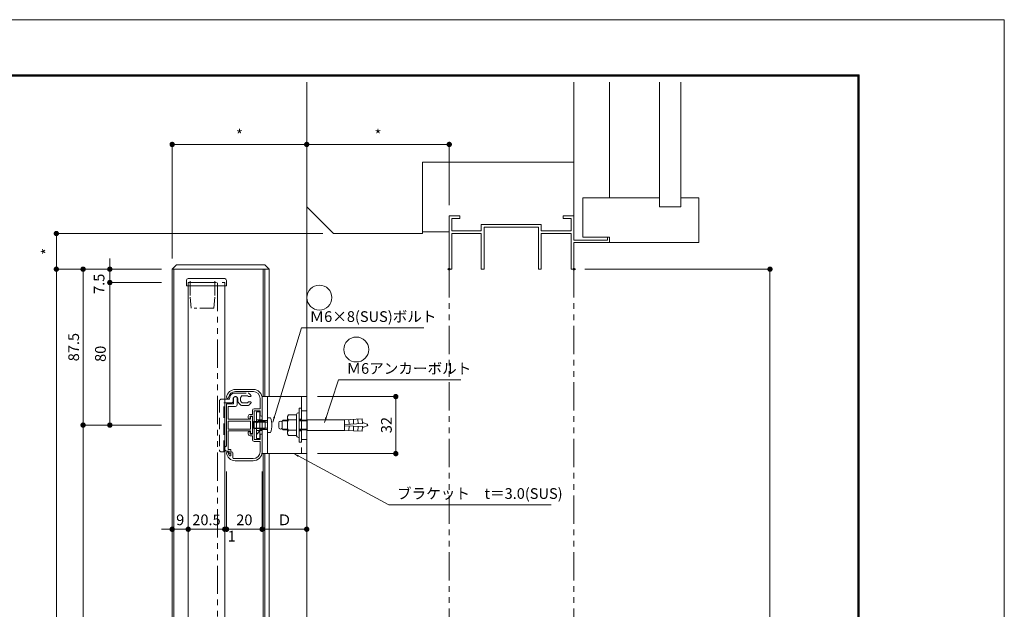
# Model space of a CAD drawing. Units: millimetres. Extents: x 0 to 2560, y 0 to 937.
# Drawn here: x 2007 to 2560, y 560 to 891 of the extents above; entities that cross this region are included whole.
import ezdxf

# ---------------------------------------------------------------- set-up
doc = ezdxf.new("R2010")
doc.units = ezdxf.units.MM
doc.header["$PDMODE"] = 34
doc.header["$PDSIZE"] = 1
for name, pattern in [('CENTER2', [28.575, 19.05, -3.175, 3.175, -3.175]), ('HIDDEN', [9.525, 6.35, -3.175]), ('PHANTOM2', [31.75, 15.875, -3.175, 3.175, -3.175, 3.175, -3.175])]:
    doc.linetypes.add(name, pattern=pattern)
doc.layers.get('0').update_dxf_attribs({"lineweight": 13})
doc.layers.get('Defpoints').update_dxf_attribs({"lineweight": 13})
for name, color, linetype, lineweight in [('サッシ', 51, 'Continuous', 13), ('レバー枠', 41, 'Continuous', 15), ('図面枠', 3, 'Continuous', 18), ('寸法線', 4, 'Continuous', 13), ('面格子', 7, 'Continuous', 18), ('面格子(仮想)', 40, 'PHANTOM2', 9), ('面格子：補助線', 6, 'PHANTOM2', 9)]:
    doc.layers.add(name, color=color, linetype=linetype, lineweight=lineweight)
doc.layers.add('補助線', color=11, linetype='Continuous', lineweight=18, plot=False)
doc.styles.add('S-06', font='txt', dxfattribs={"height": 6})
doc.dimstyles.new('1／3(A3)', dxfattribs={"dimtxt": 6, "dimasz": 3, "dimexe": 0, "dimexo": 6, "dimgap": 1.5, "dimtad": 1, "dimdsep": 46, "dimtxsty": 'S-06', "dimblk": 'DOT', "dimcen": 2.5, "dimclrd": 256, "dimclre": 256, "dimclrt": 256, "dimadec": 1, "dimazin": 2, "dimtfac": 1, "dimtmove": 2, "dimatfit": 3, "dimfxl": 1, "dimlwd": -1, "dimlwe": -1, "dimarcsym": 0})

# ---------------------------------------------------------------- blocks, each defined once
blk = doc.blocks.new('_Dot')
at = {"color": 0, "linetype": 'ByBlock', "lineweight": -2}
blk.add_line((-0.5, 0), (-1, 0), dxfattribs=at)
at = {"color": 0, "linetype": 'ByBlock', "const_width": 0.5}
blk.add_lwpolyline([(-0.25, 0, 1), (0.25, 0, 1)], format="xyb", close=True, dxfattribs=at)
blk = doc.blocks.new('*D87')
at = {"layer": 'Defpoints', "color": 0, "transparency": 16777216}
for p in [(2168.5, 679.5), (2168.5, 647.5), (2218.5, 647.5)]:
    blk.add_point(p, dxfattribs=at)
at = {"layer": '寸法線', "transparency": 16777216}
for p, q in [((2174.5, 679.5), (2218.5, 679.5)), ((2218.5, 676.5), (2218.5, 650.5)), ((2174.5, 647.5), (2218.5, 647.5))]:
    blk.add_line(p, q, dxfattribs=at)
at = {"layer": '寸法線', "transparency": 16777216, "xscale": 3, "yscale": 3, "zscale": 3}
for p, rotation in [((2218.5, 679.5), 90), ((2218.5, 647.5), 270)]:
    blk.add_blockref('_Dot', p, dxfattribs=dict(at, rotation=rotation))
at = {"layer": '寸法線', "transparency": 16777216, "insert": (2214, 663.5), "char_height": 6, "attachment_point": 5, "rotation": 90, "style": 'S-06'}
blk.add_mtext('32', dxfattribs=at)
blk = doc.blocks.new('M4×8バインド')
for p, q in [((-1.7, 4.15), (0, 4.15)), ((0, 4.15), (0, -4.15)), ((1.4, 2), (0, 1.65)), ((0, 1.65), (8, 1.65)), ((0, 1.65), (0, -1.65)), ((7.65, 2), (1.4, 2)), ((1.4, 2), (1.4, -2)), ((1.4, 1.65), (1.4, -1.65)), ((8, 1.65), (7.65, 2)), ((8, 1.65), (8, -1.65)), ((-1.7, -4.15), (0, -4.15)), ((0, -1.65), (8, -1.65)), ((0, -1.65), (1.4, -2)), ((7.65, -2), (1.4, -2)), ((7.65, -2), (8, -1.65))]:
    blk.add_line(p, q)
blk.add_arc((9.23, 0), 11.69, 159.2014, 200.7986)
blk = doc.blocks.new('裏板')
for p, q in [((-3.26, -7.5), (-3.26, 7.5)), ((-3.26, 7.5), (-1.26, 7.5)), ((-1.26, 7.5), (-1.26, -7.5)), ((-1.26, 3.13), (-3.26, 1.13)), ((-1.26, 3), (-3.26, 3)), ((0, 3), (-1.26, 3)), ((0, 2.5), (-1.26, 2.5)), ((-1.26, -3), (-3.26, -3)), ((-1.26, -3.23), (-3.26, -5.23)), ((0, -2.5), (-1.26, -2.5)), ((0, -3), (-1.26, -3)), ((-1.26, -7.5), (-3.26, -7.5))]:
    blk.add_line(p, q)
blk = doc.blocks.new('M4×8ﾊﾞｲﾝﾄﾞ：たて')
blk.add_blockref('裏板', (-3, 0))
at = {"linetype": 'CENTER2', "rotation": 180}
blk.add_blockref('M4×8バインド', (0, 0), dxfattribs=at)
blk = doc.blocks.new('外付け；M6アンカー(２つ穴)たて')
for p, q in [((0, 16), (0, -16)), ((0, 16), (25, 16)), ((3, 16), (3, -16)), ((25, 16), (25, -16)), ((22, 3.25), (20.8, 3.25)), ((22, -3.25), (20.8, -3.25)), ((25, -16), (0, -16))]:
    blk.add_line(p, q)
at = {"linetype": 'HIDDEN'}
for p, q in [((22, 16), (22, -16)), ((22, 8), (25, 8)), ((0, 2.5), (3, 2.5)), ((0, -2.5), (3, -2.5)), ((22, -8), (25, -8))]:
    blk.add_line(p, q, dxfattribs=at)
at = {"linetype": 'Continuous'}
for p, q in [((14.79, 5.75), (14.3, 4.9)), ((19.3, 5.75), (14.79, 5.75)), ((19.3, -5.95), (19.3, 5.95)), ((20.3, 6.95), (20.8, 6.95)), ((20.8, -6.95), (20.8, 6.95)), ((9.3, -1.25), (9.3, 1.25)), ((11.8, 2.75), (11.3, 2.25)), ((11.3, -2.25), (11.3, 2.25)), ((11.3, -1.25), (11.3, 1.25)), ((11.35, 2.3), (14.3, 2.3)), ((11.8, 2.75), (14.3, 2.75)), ((14.3, -4.9), (14.3, 4.9)), ((14.79, 2.88), (14.3, 3.73)), ((14.79, 2.88), (14.3, 2.03)), ((19.3, 2.88), (14.79, 2.88)), ((20.8, 2.75), (25.3, 2.75)), ((20.8, 2.3), (25.3, 2.3)), ((25.3, -3), (25.3, 3)), ((25.3, 3), (46.17, 3)), ((46.17, 3), (56.17, 3.48)), ((46.17, 3), (46.3, 0.4)), ((46.3, 0.4), (56.3, 0.88)), ((46.3, 0.4), (46.3, -0.4)), ((48.67, 3.12), (48.8, 0.52)), ((51.17, 3.24), (51.3, 0.64)), ((53.67, 3.36), (53.8, 0.76)), ((56.17, 3.48), (56.3, 0.88)), ((56.3, 1.25), (56.8, 1.25)), ((56.8, 1.25), (58.97, 0.47)), ((11.3, -2.25), (11.8, -2.75)), ((11.35, -2.3), (14.3, -2.3)), ((11.8, -2.75), (14.3, -2.75)), ((14.79, -2.87), (14.3, -2.02)), ((14.79, -2.87), (14.3, -3.72)), ((14.79, -5.75), (14.3, -4.9)), ((19.3, -2.87), (14.79, -2.87)), ((20.8, -2.3), (25.3, -2.3)), ((20.8, -2.75), (25.3, -2.75)), ((46.3, -3), (25.3, -3)), ((46.17, -3), (46.3, -0.4)), ((46.17, -3), (56.17, -3.48)), ((46.3, -0.4), (56.3, -0.88)), ((48.67, -3.12), (48.8, -0.52)), ((51.17, -3.24), (51.3, -0.64)), ((53.67, -3.36), (53.8, -0.76)), ((56.17, -3.48), (56.3, -0.88)), ((56.3, -1.25), (56.8, -1.25)), ((56.8, -1.25), (58.97, -0.47)), ((19.3, -5.75), (14.79, -5.75)), ((20.3, -6.95), (20.8, -6.95))]:
    blk.add_line(p, q, dxfattribs=at)
blk.add_lwpolyline([(22, 9.5), (22, -9.5), (20.8, -9.5), (20.8, 9.5)], close=True)
for centre, radius, start, end in [((20.3, 5.95), 1, 90, 180), ((10.3, 1.25), 1, 0, 180), ((58.8, 0), 0.5, 289.7644, 70.2323), ((10.3, -1.25), 1, 180, 0), ((20.3, -5.95), 1, 180, 270)]:
    blk.add_arc(centre, radius, start, end, dxfattribs=at)
blk.add_blockref('M4×8ﾊﾞｲﾝﾄﾞ：たて', (3, 0))
blk = doc.blocks.new('*D130')
at = {"layer": 'Defpoints', "color": 0, "transparency": 16777216}
for p in [(2183.5, 771), (2028, 751), (2093, 751)]:
    blk.add_point(p, dxfattribs=at)
at = {"layer": '寸法線', "transparency": 16777216}
for p, q in [((2177.5, 771), (2028, 771)), ((2028, 768), (2028, 754)), ((2087, 751), (2028, 751))]:
    blk.add_line(p, q, dxfattribs=at)
at = {"layer": '寸法線', "transparency": 16777216, "xscale": 3, "yscale": 3, "zscale": 3}
for p, rotation in [((2028, 771), 90), ((2028, 751), 270)]:
    blk.add_blockref('_Dot', p, dxfattribs=dict(at, rotation=rotation))
at = {"layer": '寸法線', "transparency": 16777216, "insert": (2023.5, 761), "char_height": 6, "attachment_point": 5, "rotation": 90, "style": 'S-06'}
blk.add_mtext('*', dxfattribs=at)
blk = doc.blocks.new('*D131')
at = {"layer": 'Defpoints', "color": 0, "transparency": 16777216}
for p in [(2318.5, 751), (2318.5, 251), (2428.5, 251)]:
    blk.add_point(p, dxfattribs=at)
at = {"layer": '寸法線', "transparency": 16777216}
for p, q in [((2324.5, 751), (2428.5, 751)), ((2428.5, 748), (2428.5, 254)), ((2324.5, 251), (2428.5, 251))]:
    blk.add_line(p, q, dxfattribs=at)
at = {"layer": '寸法線', "transparency": 16777216, "xscale": 3, "yscale": 3, "zscale": 3}
for p, rotation in [((2428.5, 751), 90), ((2428.5, 251), 270)]:
    blk.add_blockref('_Dot', p, dxfattribs=dict(at, rotation=rotation))
at = {"layer": '寸法線', "transparency": 16777216, "insert": (2423.73, 501), "char_height": 6, "attachment_point": 5, "rotation": 90, "style": 'S-06'}
blk.add_mtext('サッシＨ', dxfattribs=at)
blk = doc.blocks.new('*D137')
at = {"layer": 'Defpoints', "color": 0, "transparency": 16777216}
for p in [(2168.5, 821), (2168.5, 821), (2248.5, 781)]:
    blk.add_point(p, dxfattribs=at)
at = {"layer": '寸法線', "transparency": 16777216}
for p, q in [((2168.5, 827), (2168.5, 821)), ((2245.5, 821), (2171.5, 821)), ((2248.5, 787), (2248.5, 821))]:
    blk.add_line(p, q, dxfattribs=at)
at = {"layer": '寸法線', "transparency": 16777216, "xscale": 3, "yscale": 3, "zscale": 3, "rotation": 180}
blk.add_blockref('_Dot', (2168.5, 821), dxfattribs=at)
at = {"layer": '寸法線', "transparency": 16777216, "xscale": 3, "yscale": 3, "zscale": 3}
blk.add_blockref('_Dot', (2248.5, 821), dxfattribs=at)
at = {"layer": '寸法線', "transparency": 16777216, "insert": (2208.5, 825.5), "char_height": 6, "attachment_point": 5, "style": 'S-06'}
blk.add_mtext('*', dxfattribs=at)
blk = doc.blocks.new('*D138')
at = {"layer": 'Defpoints', "color": 0, "transparency": 16777216}
for p in [(2093, 821), (2168.5, 821), (2093, 751)]:
    blk.add_point(p, dxfattribs=at)
at = {"layer": '寸法線', "transparency": 16777216}
for p, q in [((2168.5, 827), (2168.5, 821)), ((2093, 757), (2093, 821)), ((2165.5, 821), (2096, 821))]:
    blk.add_line(p, q, dxfattribs=at)
at = {"layer": '寸法線', "transparency": 16777216, "xscale": 3, "yscale": 3, "zscale": 3, "rotation": 180}
blk.add_blockref('_Dot', (2093, 821), dxfattribs=at)
at = {"layer": '寸法線', "transparency": 16777216, "xscale": 3, "yscale": 3, "zscale": 3}
blk.add_blockref('_Dot', (2168.5, 821), dxfattribs=at)
at = {"layer": '寸法線', "transparency": 16777216, "insert": (2130.75, 825.5), "char_height": 6, "attachment_point": 5, "style": 'S-06'}
blk.add_mtext('*', dxfattribs=at)
blk = doc.blocks.new('桟本体')
at = {"linetype": 'Continuous'}
for p, q in [((-5, 20), (-15.04, 20)), ((-5, 18.8), (-15.04, 18.8)), ((-1.2, 15), (-1.2, 9.2)), ((0, 5.6), (0, 15)), ((-6.8, 6), (-5.5, 6)), ((-5.5, 8.2), (-5.5, 6)), ((-4.5, 9.2), (-1.2, 9.2)), ((-1.2, 8), (-4.5, 8)), ((-4.5, 8), (-4.5, -8)), ((-1.2, 5.6), (-1.2, 8)), ((-7.8, 5), (-7.8, 4)), ((-6.8, 5), (-6.8, 4)), ((-5.5, 5), (-6.8, 5)), ((-5.5, -5), (-5.5, 5)), ((-7.8, -5), (-7.8, -4)), ((-6.8, -5), (-6.8, -4)), ((-5.5, -5), (-6.8, -5)), ((-6.8, -6), (-5.5, -6)), ((-5.5, -8.2), (-5.5, -6)), ((-4.5, -8), (-1.2, -8)), ((-4.5, -9.2), (-1.2, -9.2)), ((-1.2, -5.6), (-1.2, -8)), ((-1.2, -15), (-1.2, -9.2)), ((0, -5.6), (0, -15)), ((-17.5, -16.85), (-17.5, -15.5)), ((-16.5, -18.3), (-16.5, -15.5)), ((-16.03, -18.8), (-5, -18.8)), ((-5, -20), (-15.03, -20))]:
    blk.add_line(p, q, dxfattribs=at)
for centre, radius, start, end in [((-15.04, 15), 5, 90, 172), ((-15.04, 15), 3.8, 90, 172), ((-5, 15), 5, 359, 90), ((-5, 15), 3.8, 0, 89), ((-19.4, 15.6), 0.6, 172, 352), ((-6.8, 5), 1, 89, 180), ((-4.5, 8.19), 1.01, 90, 179), ((-0.6, 5.6), 0.603, 180, 269), ((-0.6, 5.6), 0.603, 270, 359), ((-7.3, 4), 0.5, 180, 359), ((-7.3, -4), 0.5, 359, 180), ((-6.8, -5), 1, 179, 270), ((-0.6, -5.6), 0.6, 89, 179), ((-0.6, -5.6), 0.6, 0, 89), ((-4.5, -8.2), 1.01, 180, 269), ((-19.5, -15.5), 0.5, 6, 186), ((-15.03, -15), 5, 186, 269), ((-15.03, -15), 4, 186, 211), ((-17, -15.5), 0.5, 0, 179), ((-5, -15), 5, 269, 359), ((-5, -15), 3.8, 270, 359), ((-18, -16.85), 0.5, 211, 0), ((-16, -18.3), 0.5, 180, 269)]:
    blk.add_arc(centre, radius, start, end, dxfattribs=at)
blk = doc.blocks.new('スライド材')
at = {"linetype": 'HIDDEN'}
for p, q in [((-15.25, 18), (-7.81, 18)), ((-24, 13.5), (-24, -14)), ((-23, 14.5), (-21, 14.5)), ((-21.5, 12.5), (-21, 12.5)), ((-21.5, -15), (-21.5, 12.5)), ((-21, 14.5), (-18.25, 14.5)), ((-21, 12.5), (-17.25, 12.5)), ((-8.25, 16.5), (-11.25, 16.5)), ((-8.25, 12.5), (-11.25, 12.5)), ((-6.55, 16), (-7.75, 16)), ((-6.55, 13), (-7.75, 13)), ((-6.25, 16.3), (-6.25, 16.43)), ((-6.25, 12.7), (-6.25, 12.56)), ((-23, -15), (-21.5, -15))]:
    blk.add_line(p, q, dxfattribs=at)
at = {"linetype": 'Continuous'}
for p, q in [((-18.25, 15), (-18.25, 14.5)), ((-16.25, 14.75), (-16.25, 13.5))]:
    blk.add_line(p, q, dxfattribs=at)
at = {"linetype": 'CENTER2'}
blk.add_line((-7.87, 10.97), (-11.69, 11), dxfattribs=at)
at = {"linetype": 'HIDDEN'}
for centre, radius, start, end in [((-15.25, 15), 3, 90, 180), ((-9.75, 14.5), 4, 28, 61), ((-23, 13.5), 1, 89, 180), ((-17.25, 13.5), 1, 270, 359), ((-15, 14.75), 1.25, 0, 179), ((-9.75, 14.5), 4, 176, 241), ((-9.75, 14.5), 2.5, 126, 233), ((-9.75, 14.5), 2.5, 306, 323), ((-9.75, 14.5), 2.5, 36, 53), ((-9.75, 14.5), 4, 298, 331), ((-6.55, 16.3), 0.3, 270, 0), ((-6.55, 12.7), 0.3, 359, 90), ((-23, -14), 1, 179, 269)]:
    blk.add_arc(centre, radius, start, end, dxfattribs=at)
blk = doc.blocks.new('桟レール')
at = {"linetype": 'Continuous'}
for p, q in [((-20, 11.7), (-20, -11.7)), ((-19.7, 12), (-16, 12)), ((-16, 15), (-16, 12)), ((-14, 11.5), (-14, 15)), ((-15, 10.5), (-19, 10.5)), ((-19, 3.25), (-19, 10.5)), ((-6.5, 3.25), (-19, 3.25)), ((-6.5, 2.25), (-19, 2.25)), ((-19, 2.25), (-19, -2.25)), ((-6.5, 4.75), (-6.5, 3.25)), ((-5.5, 4.75), (-6.5, 4.75)), ((-6.5, -2.25), (-6.5, 2.25)), ((-5.5, 4.75), (-5.5, -4.75)), ((-19, -2.25), (-6.5, -2.25)), ((-19, -3.25), (-6.5, -3.25)), ((-19, -13.7), (-19, -3.25)), ((-6.5, -3.25), (-6.5, -4.75)), ((-6.5, -4.75), (-5.5, -4.75)), ((-20, -14.7), (-18.5, -14.7)), ((-17.5, -13.7), (-19, -13.7)), ((-18.5, -15.7), (-18.5, -14.7)), ((-17.5, -15.7), (-17.5, -13.7))]:
    blk.add_line(p, q, dxfattribs=at)
for centre, radius, start, end in [((-19.7, 11.7), 0.297, 89, 180), ((-14.99, 14.99), 1.01, 90, 179), ((-15.01, 11.51), 1.01, 270, 359), ((-15.01, 14.99), 1.01, 0, 89), ((-19.38, -13.2), 1.63, 112, 247), ((-18.01, -15.71), 0.492, 179, 270), ((-17.99, -15.71), 0.492, 269, 0)]:
    blk.add_arc(centre, radius, start, end, dxfattribs=at)
blk = doc.blocks.new('キャップ')
at = {"linetype": 'Continuous'}
for p, q in [((-21.5, -1.8), (-21.5, 1.2)), ((-20.5, 2.2), (0, 2.2)), ((1, -1.8), (1, 1.2)), ((1, -1.8), (-21.5, -1.8))]:
    blk.add_line(p, q, dxfattribs=at)
at = {"linetype": 'PHANTOM2', "ltscale": 0.5}
for p, q in [((-19.4, 0.7), (-19.4, -8.3)), ((-5.6, 0.7), (-5.6, -8.3)), ((-18.9, -14.3), (-19.4, -8.3)), ((-6.1, -14.3), (-5.6, -8.3)), ((-6.1, -14.3), (-18.9, -14.3))]:
    blk.add_line(p, q, dxfattribs=at)
at = {"linetype": 'Continuous'}
for centre, start, end in [((-20.5, 1.2), 90, 180), ((0, 1.2), 0, 90)]:
    blk.add_arc(centre, 1, start, end, dxfattribs=at)
blk = doc.blocks.new('*D150')
at = {"layer": 'Defpoints', "color": 0, "transparency": 16777216}
for p in [(2093, 751), (2058, 743.5), (2093, 743.5)]:
    blk.add_point(p, dxfattribs=at)
at = {"layer": '寸法線', "transparency": 16777216}
for p, q in [((2058, 754), (2058, 757)), ((2087, 751), (2058, 751)), ((2058, 751), (2058, 743.5)), ((2087, 743.5), (2058, 743.5)), ((2058, 740.5), (2058, 737.5))]:
    blk.add_line(p, q, dxfattribs=at)
at = {"layer": '寸法線', "transparency": 16777216, "xscale": 3, "yscale": 3, "zscale": 3}
for p, rotation in [((2058, 751), 270), ((2058, 743.5), 90)]:
    blk.add_blockref('_Dot', p, dxfattribs=dict(at, rotation=rotation))
at = {"layer": '寸法線', "transparency": 16777216, "insert": (2052.75, 742.8), "char_height": 6, "attachment_point": 5, "rotation": 90, "style": 'S-06'}
blk.add_mtext('7.5', dxfattribs=at)
blk = doc.blocks.new('*D139')
at = {"layer": 'Defpoints', "color": 0, "transparency": 16777216}
for p in [(2093, 743.5), (2058, 663.5), (2093, 663.5)]:
    blk.add_point(p, dxfattribs=at)
at = {"layer": '寸法線', "transparency": 16777216}
for p, q in [((2087, 743.5), (2058, 743.5)), ((2058, 740.5), (2058, 666.5)), ((2087, 663.5), (2058, 663.5))]:
    blk.add_line(p, q, dxfattribs=at)
at = {"layer": '寸法線', "transparency": 16777216, "xscale": 3, "yscale": 3, "zscale": 3}
for p, rotation in [((2058, 743.5), 90), ((2058, 663.5), 270)]:
    blk.add_blockref('_Dot', p, dxfattribs=dict(at, rotation=rotation))
at = {"layer": '寸法線', "transparency": 16777216, "insert": (2053.5, 703.5), "char_height": 6, "attachment_point": 5, "rotation": 90, "style": 'S-06'}
blk.add_mtext('80', dxfattribs=at)
blk = doc.blocks.new('*D142')
at = {"layer": 'Defpoints', "color": 0, "transparency": 16777216}
for p in [(2093, 751), (2043, 663.5), (2093, 663.5)]:
    blk.add_point(p, dxfattribs=at)
at = {"layer": '寸法線', "transparency": 16777216}
for p, q in [((2087, 751), (2043, 751)), ((2043, 748), (2043, 666.5)), ((2087, 663.5), (2043, 663.5))]:
    blk.add_line(p, q, dxfattribs=at)
at = {"layer": '寸法線', "transparency": 16777216, "xscale": 3, "yscale": 3, "zscale": 3}
for p, rotation in [((2043, 751), 90), ((2043, 663.5), 270)]:
    blk.add_blockref('_Dot', p, dxfattribs=dict(at, rotation=rotation))
at = {"layer": '寸法線', "transparency": 16777216, "insert": (2038.5, 707.25), "char_height": 6, "attachment_point": 5, "rotation": 90, "style": 'S-06'}
blk.add_mtext('87.5', dxfattribs=at)
blk = doc.blocks.new('*D144')
at = {"layer": 'Defpoints', "color": 0, "transparency": 16777216}
for p in [(2093, 663.5), (2043, 288.5), (2093, 288.5)]:
    blk.add_point(p, dxfattribs=at)
at = {"layer": '寸法線', "transparency": 16777216}
for p, q in [((2087, 663.5), (2043, 663.5)), ((2043, 660.5), (2043, 291.5)), ((2087, 288.5), (2043, 288.5))]:
    blk.add_line(p, q, dxfattribs=at)
at = {"layer": '寸法線', "transparency": 16777216, "xscale": 3, "yscale": 3, "zscale": 3}
for p, rotation in [((2043, 663.5), 90), ((2043, 288.5), 270)]:
    blk.add_blockref('_Dot', p, dxfattribs=dict(at, rotation=rotation))
at = {"layer": '寸法線', "transparency": 16777216, "insert": (2038.5, 476), "char_height": 6, "attachment_point": 5, "rotation": 90, "style": 'S-06'}
blk.add_mtext('Ｈ１', dxfattribs=at)
blk = doc.blocks.new('*D151')
at = {"layer": 'Defpoints', "color": 0, "transparency": 16777216}
for p in [(2093, 751), (2028, 201), (2093, 201)]:
    blk.add_point(p, dxfattribs=at)
at = {"layer": '寸法線', "transparency": 16777216}
for p, q in [((2087, 751), (2028, 751)), ((2028, 748), (2028, 204)), ((2087, 201), (2028, 201))]:
    blk.add_line(p, q, dxfattribs=at)
at = {"layer": '寸法線', "transparency": 16777216, "xscale": 3, "yscale": 3, "zscale": 3}
for p, rotation in [((2028, 751), 90), ((2028, 201), 270)]:
    blk.add_blockref('_Dot', p, dxfattribs=dict(at, rotation=rotation))
at = {"layer": '寸法線', "transparency": 16777216, "insert": (2023, 476), "char_height": 6, "attachment_point": 5, "rotation": 90, "style": 'S-06'}
blk.add_mtext('面格子Ｈ', dxfattribs=at)
blk = doc.blocks.new('*D145')
at = {"layer": 'Defpoints', "color": 0, "transparency": 16777216}
for p in [(2123.5, 643.5), (2143.5, 643.5), (2123.5, 605.05)]:
    blk.add_point(p, dxfattribs=at)
at = {"layer": '寸法線', "transparency": 16777216}
for p, q in [((2123.5, 637.5), (2123.5, 605.05)), ((2143.5, 637.5), (2143.5, 605.05)), ((2140.5, 605.05), (2126.5, 605.05))]:
    blk.add_line(p, q, dxfattribs=at)
at = {"layer": '寸法線', "transparency": 16777216, "xscale": 3, "yscale": 3, "zscale": 3, "rotation": 180}
blk.add_blockref('_Dot', (2123.5, 605.05), dxfattribs=at)
at = {"layer": '寸法線', "transparency": 16777216, "xscale": 3, "yscale": 3, "zscale": 3}
blk.add_blockref('_Dot', (2143.5, 605.05), dxfattribs=at)
at = {"layer": '寸法線', "transparency": 16777216, "insert": (2133.5, 609.55), "char_height": 6, "attachment_point": 5, "style": 'S-06'}
blk.add_mtext('20', dxfattribs=at)
blk = doc.blocks.new('*D146')
at = {"layer": 'Defpoints', "color": 0, "transparency": 16777216}
for p in [(2123.5, 643.5), (2122.5, 605.05), (2122.5, 605.05)]:
    blk.add_point(p, dxfattribs=at)
at = {"layer": '寸法線', "transparency": 16777216}
for p, q in [((2123.5, 637.5), (2123.5, 605.05)), ((2122.5, 611.05), (2122.5, 605.05)), ((2119.5, 605.05), (2116.5, 605.05)), ((2123.5, 605.05), (2122.5, 605.05)), ((2126.5, 605.05), (2129.5, 605.05))]:
    blk.add_line(p, q, dxfattribs=at)
at = {"layer": '寸法線', "transparency": 16777216, "xscale": 3, "yscale": 3, "zscale": 3}
blk.add_blockref('_Dot', (2122.5, 605.05), dxfattribs=at)
at = {"layer": '寸法線', "transparency": 16777216, "xscale": 3, "yscale": 3, "zscale": 3, "rotation": 180}
blk.add_blockref('_Dot', (2123.5, 605.05), dxfattribs=at)
at = {"layer": '寸法線', "transparency": 16777216, "insert": (2126.41, 600.39), "char_height": 6, "attachment_point": 5, "style": 'S-06'}
blk.add_mtext('1', dxfattribs=at)
blk = doc.blocks.new('*D147')
at = {"layer": 'Defpoints', "color": 0, "transparency": 16777216}
for p in [(2102, 605.05), (2102, 605.05), (2122.5, 605.05)]:
    blk.add_point(p, dxfattribs=at)
at = {"layer": '寸法線', "transparency": 16777216}
for p, q in [((2102, 611.05), (2102, 605.05)), ((2122.5, 611.05), (2122.5, 605.05)), ((2119.5, 605.05), (2105, 605.05))]:
    blk.add_line(p, q, dxfattribs=at)
at = {"layer": '寸法線', "transparency": 16777216, "xscale": 3, "yscale": 3, "zscale": 3, "rotation": 180}
blk.add_blockref('_Dot', (2102, 605.05), dxfattribs=at)
at = {"layer": '寸法線', "transparency": 16777216, "xscale": 3, "yscale": 3, "zscale": 3}
blk.add_blockref('_Dot', (2122.5, 605.05), dxfattribs=at)
at = {"layer": '寸法線', "transparency": 16777216, "insert": (2112.25, 609.55), "char_height": 6, "attachment_point": 5, "style": 'S-06'}
blk.add_mtext('20.5', dxfattribs=at)
blk = doc.blocks.new('*D148')
at = {"layer": 'Defpoints', "color": 0, "transparency": 16777216}
for p in [(2093, 605.05), (2093, 605.05), (2102, 605.05)]:
    blk.add_point(p, dxfattribs=at)
at = {"layer": '寸法線', "transparency": 16777216}
for p, q in [((2093, 611.05), (2093, 605.05)), ((2102, 611.05), (2102, 605.05)), ((2090, 605.05), (2087, 605.05)), ((2102, 605.05), (2093, 605.05)), ((2105, 605.05), (2108, 605.05))]:
    blk.add_line(p, q, dxfattribs=at)
at = {"layer": '寸法線', "transparency": 16777216, "xscale": 3, "yscale": 3, "zscale": 3}
blk.add_blockref('_Dot', (2093, 605.05), dxfattribs=at)
at = {"layer": '寸法線', "transparency": 16777216, "xscale": 3, "yscale": 3, "zscale": 3, "rotation": 180}
blk.add_blockref('_Dot', (2102, 605.05), dxfattribs=at)
at = {"layer": '寸法線', "transparency": 16777216, "insert": (2097.5, 609.55), "char_height": 6, "attachment_point": 5, "style": 'S-06'}
blk.add_mtext('9', dxfattribs=at)
blk = doc.blocks.new('*D149')
at = {"layer": 'Defpoints', "color": 0, "transparency": 16777216}
for p in [(2143.5, 643.5), (2168.5, 605.05), (2168.5, 605.05)]:
    blk.add_point(p, dxfattribs=at)
at = {"layer": '寸法線', "transparency": 16777216}
for p, q in [((2143.5, 637.5), (2143.5, 605.05)), ((2168.5, 611.05), (2168.5, 605.05)), ((2146.5, 605.05), (2165.5, 605.05))]:
    blk.add_line(p, q, dxfattribs=at)
at = {"layer": '寸法線', "transparency": 16777216, "xscale": 3, "yscale": 3, "zscale": 3, "rotation": 180}
blk.add_blockref('_Dot', (2143.5, 605.05), dxfattribs=at)
at = {"layer": '寸法線', "transparency": 16777216, "xscale": 3, "yscale": 3, "zscale": 3}
blk.add_blockref('_Dot', (2168.5, 605.05), dxfattribs=at)
at = {"layer": '寸法線', "transparency": 16777216, "insert": (2156, 609.55), "char_height": 6, "attachment_point": 5, "style": 'S-06'}
blk.add_mtext('Ｄ', dxfattribs=at)
blk = doc.blocks.new('*U155')
blk.add_circle((0, 0), 7)

msp = doc.modelspace()

# ---------------------------------------------------------------- linework, layer by layer
at = {"layer": 'サッシ'}
for p, q in [((2168.5, 856), (2168.5, 173.1127)), ((2318.5, 856), (2318.5, 781)), ((2338.5, 856), (2338.5, 791)), ((2366.5, 856), (2366.5, 786)), ((2378.5, 856), (2378.5, 786)), ((2233.5, 811), (2233.5, 771)), ((2233.5, 811), (2318.5, 811)), ((2323.5, 791), (2323.5, 769)), ((2323.5, 791), (2366.5, 791)), ((2378.5, 791), (2388.5, 791)), ((2388.5, 791), (2388.5, 766)), ((2168.5, 786), (2183.5, 771)), ((2366.5, 786), (2378.5, 786)), ((2248.5, 751), (2248.5, 781)), ((2248.5, 781), (2254.5, 781)), ((2254.5, 779.5), (2250, 779.5)), ((2250, 779.5), (2250, 772.5)), ((2254.5, 781), (2254.5, 779.5)), ((2312.5, 779.5), (2312.5, 781)), ((2312.5, 781), (2318.5, 781)), ((2317, 779.5), (2312.5, 779.5)), ((2317, 772.5), (2317, 779.5)), ((2318.5, 781), (2318.5, 767.2)), ((2266.5, 776), (2300, 776)), ((2266.5, 772.5), (2266.5, 776)), ((2298.5, 774.5), (2268, 774.5)), ((2268, 774.5), (2268, 751)), ((2298.5, 751), (2298.5, 774.5)), ((2300, 776), (2300, 772.5)), ((2183.5, 771), (2233.5, 771)), ((2233.5, 772), (2248.5, 772)), ((2266.5, 772.5), (2250, 772.5)), ((2250, 771), (2250, 751)), ((2266.5, 771), (2250, 771)), ((2266.5, 751), (2266.5, 771)), ((2317, 772.5), (2300, 772.5)), ((2300, 771), (2300, 751)), ((2317, 771), (2300, 771)), ((2317, 751), (2317, 771)), ((2338.5, 769), (2323.5, 769)), ((2338.5, 769), (2337.3, 769)), ((2337.3, 769), (2337.3, 767.2)), ((2338.5, 769), (2338.5, 766)), ((2338.5, 766), (2338.5, 769)), ((2337.3, 767.2), (2318.5, 767.2)), ((2318.5, 766), (2318.5, 751)), ((2318.5, 766), (2338.5, 766)), ((2338.5, 766), (2388.5, 766)), ((2250, 751), (2248.5, 751)), ((2268, 751), (2266.5, 751)), ((2300, 751), (2298.5, 751)), ((2318.5, 751), (2317, 751))]:
    msp.add_line(p, q, dxfattribs=at)
at = {"layer": 'レバー枠'}
for p, q in [((2092.9975, 751), (2095.4975, 753.5)), ((2095.4975, 753.5), (2144.9975, 753.5)), ((2147.4975, 751), (2144.9975, 753.5)), ((2092.9975, 751), (2092.9975, 201)), ((2092.9975, 751), (2147.4975, 751)), ((2093.9975, 751), (2093.9975, 201)), ((2143.9975, 751), (2143.9975, 679.4962)), ((2144.9975, 751), (2144.9975, 679.4962)), ((2147.4975, 751), (2147.4975, 679.4962)), ((2143.9975, 647.4962), (2143.9975, 304.487)), ((2144.9975, 647.4962), (2144.9975, 304.487)), ((2147.4975, 647.4962), (2147.4975, 304.487))]:
    msp.add_line(p, q, dxfattribs=at)
at = {"layer": '図面枠'}
for p, q in [((1345, 860.13), (2478.5801, 860.13)), ((1345.21, 859.92), (2478.3699, 859.92)), ((1345.42, 859.71), (2478.1599, 859.71)), ((1345.63, 859.5001), (2477.9499, 859.5001)), ((1345.84, 859.2901), (2477.74, 859.2901)), ((2477.74, 859.2901), (2477.74, 30.84)), ((2477.9499, 859.5001), (2477.9499, 30.63)), ((2478.1599, 859.71), (2478.1599, 30.42)), ((2478.3699, 859.92), (2478.3699, 30.21)), ((2478.5801, 860.13), (2478.5801, 30))]:
    msp.add_line(p, q, dxfattribs=at)
at = {"layer": '補助線'}
msp.add_lwpolyline([(1300, 0), (2560, 0), (2560, 891), (1300, 891)], close=True, dxfattribs=at)
for p in [(2248.5, 751), (2318.5, 751)]:
    msp.add_point(p, dxfattribs=at)
at = {"layer": '面格子'}
for p, q in [((2101.9975, 743.5), (2101.9975, 208.5)), ((2122.4975, 743.5), (2122.4975, 210.3001))]:
    msp.add_line(p, q, dxfattribs=at)
at = {"layer": '面格子(仮想)'}
for p, q in [((2248.5, 751), (2248.5, 196)), ((2318.5, 751), (2318.5, 251))]:
    msp.add_line(p, q, dxfattribs=at)
at = {"layer": '面格子：補助線'}
for p, q in [((2101.9975, 743.5), (2122.4975, 743.5)), ((2118.4975, 743.35), (2118.4975, 208.35))]:
    msp.add_line(p, q, dxfattribs=at)

# ---------------------------------------------------------------- block references
at = {"linetype": 'CENTER2'}
for name, rotation in [('スライド材', 359.9814437563801), ('桟本体', 0.0185562436263336), ('桟レール', 359.9814437563801)]:
    msp.add_blockref(name, (2143.5018, 663.5), dxfattribs=dict(at, rotation=rotation))
at = {"layer": '面格子'}
for name, p in [('キャップ', (2122.4975, 743.5)), ('*U155', (2175.6127, 735.0252)), ('*U155', (2196.3188, 705.9168)), ('外付け；M6アンカー(２つ穴)たて', (2143.5, 663.4988))]:
    msp.add_blockref(name, p, dxfattribs=at)

# ---------------------------------------------------------------- texts
at = {"char_height": 6, "attachment_point": 7, "style": 'S-06'}
for s, insert in [('Ｍ6×8(SUS)ボルト', (2170.1127, 719.5252)), ('Ｍ6アンカーボルト', (2190.8188, 690.4168)), ('ブラケット\u3000t＝3.0(SUS)', (2219.1689, 620.2245))]:
    msp.add_mtext(s, dxfattribs=dict(at, insert=insert))

# ---------------------------------------------------------------- dimensions: what is measured, and where the dimension line sits
at = {"layer": '寸法線'}
for base, p1, p2, text, picture, middle in [((2092.9975, 821), (2168.5, 821), (2092.9975, 751), '*', '*D138', (2130.7487, 825.5)), ((2168.5, 821), (2248.5, 781), (2168.5, 821), '*', '*D137', (2208.5, 825.5)), ((2168.5, 605.0513), (2143.5, 643.4967), (2168.5, 605.0513), 'Ｄ', '*D149', (2156, 609.5513))]:
    dim = msp.add_linear_dim(base=base, p1=p1, p2=p2, text=text, dimstyle='1／3(A3)', dxfattribs=at)
    dim.commit()
    dim.dimension.update_dxf_attribs({"geometry": picture, "text_midpoint": middle})
for base, p1, p2, text, picture, middle in [((2028, 751), (2183.5, 771), (2092.9975, 751), '*', '*D130', (2023.5, 761)), ((2028, 201), (2092.9975, 751), (2092.9975, 201), '面格子Ｈ', '*D151', (2022.9975, 476)), ((2428.5, 251), (2318.5, 751), (2318.5, 251), 'サッシＨ', '*D131', (2423.7259, 501)), ((2043, 288.4954), (2092.9975, 663.5046), (2092.9975, 288.4954), 'Ｈ１', '*D144', (2038.5, 476))]:
    dim = msp.add_linear_dim(base=base, p1=p1, p2=p2, angle=90, text=text, dimstyle='1／3(A3)', dxfattribs=at)
    dim.commit()
    dim.dimension.update_dxf_attribs({"geometry": picture, "text_midpoint": middle})
for base, p1, p2, picture, middle in [((2043, 663.5046), (2092.9975, 751), (2092.9975, 663.5046), '*D142', (2038.5, 707.2523)), ((2058, 663.5046), (2092.9975, 743.5), (2092.9975, 663.5046), '*D139', (2053.5, 703.5023)), ((2218.5, 647.4988), (2168.5, 679.4988), (2168.5, 647.4988), '*D87', (2214, 663.4988))]:
    dim = msp.add_linear_dim(base=base, p1=p1, p2=p2, angle=90, dimstyle='1／3(A3)', dxfattribs=at)
    dim.commit()
    dim.dimension.update_dxf_attribs({"geometry": picture, "text_midpoint": middle})
dim = msp.add_linear_dim(base=(2058, 743.5), p1=(2092.9975, 751), p2=(2092.9975, 743.5), angle=90, dimstyle='1／3(A3)', dxfattribs=at)
dim.commit()
dim.dimension.update_dxf_attribs({"geometry": '*D150', "text_midpoint": (2052.75, 742.7981), "dimtype": 160})
dim = msp.add_linear_dim(base=(2122.4975, 605.0513), p1=(2123.5, 643.4967), p2=(2122.4975, 605.0513), dimstyle='1／3(A3)', dxfattribs=at)
dim.commit()
dim.dimension.update_dxf_attribs({"geometry": '*D146', "text_midpoint": (2126.4079, 600.3894), "dimtype": 160})
for base, p1, p2, picture, middle in [((2123.5, 605.0513), (2143.5, 643.4967), (2123.5, 643.4967), '*D145', (2133.5, 609.5513)), ((2092.9975, 605.0513), (2101.9975, 605.0513), (2092.9975, 605.0513), '*D148', (2097.4975, 609.5513)), ((2101.9975, 605.0513), (2122.4975, 605.0513), (2101.9975, 605.0513), '*D147', (2112.2475, 609.5513))]:
    dim = msp.add_linear_dim(base=base, p1=p1, p2=p2, dimstyle='1／3(A3)', dxfattribs=at)
    dim.commit()
    dim.dimension.update_dxf_attribs({"geometry": picture, "text_midpoint": middle})

# ---------------------------------------------------------------- leaders
at = {"annotation_type": 0, "has_hookline": 1, "hookline_direction": 0}
for points, text_width in [([(2149.4434, 665.1375), (2165.6127, 718.0252), (2168.6127, 718.0252)], 64.1726), ([(2178.4302, 664.9223), (2186.3188, 688.9168), (2189.3188, 688.9168)], 64.1726), ([(2161.1842, 647.4988), (2214.6689, 618.7245), (2217.6689, 618.7245)], 86.5279)]:
    msp.add_leader(points, dimstyle='1／3(A3)', override={"dimgap": 1.5, "dimtad": 1}, dxfattribs=dict(at, text_width=text_width))

doc.saveas('drawing.dxf')
